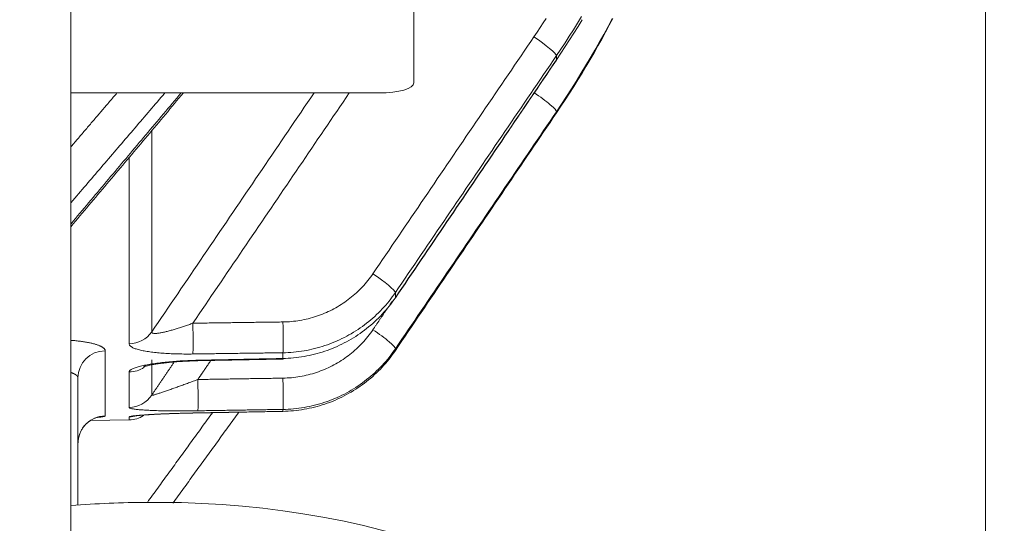
# Model space of a CAD drawing. Units: millimetres. Extents: x 61 to 584, y 48 to 840.
# Drawn here: x 505 to 519, y 398 to 406 of the extents above; entities that cross this region are included whole.
import ezdxf

# ---------------------------------------------------------------- set-up
doc = ezdxf.new("R2010")
doc.units = ezdxf.units.MM
doc.header["$LTSCALE"] = 12
doc.layers.add('1', color=7, linetype='Continuous')
doc.styles.add('dims', font='swiss.ttf')
doc.dimstyles.get("Standard").update_dxf_attribs({"dimtxt": 7.5, "dimasz": 7.5, "dimexe": 4.5, "dimexo": 6, "dimgap": 3.75, "dimtad": 1, "dimdec": 4, "dimzin": 0, "dimdsep": 46, "dimtxsty": 'dims', "dimcen": 0.09, "dimadec": 0, "dimazin": 0, "dimtfac": 1, "dimtdec": 4, "dimtofl": 0, "dimtmove": 0, "dimatfit": 3, "dimfxl": 0, "dimtolj": 1, "dimtzin": 0, "dimarcsym": 0})

# ---------------------------------------------------------------- blocks, each defined once
blk = doc.blocks.new('*D0')
at = {"color": 0, "lineweight": -2}
for p, q in [((511.08, 544.619), (576.866, 544.619)), ((572.366, 537.119), (572.366, 361.1)), ((511.08, 353.6), (576.866, 353.6))]:
    blk.add_line(p, q, dxfattribs=at)
at = {"color": 0, "lineweight": 18}
for points in [[(571.116, 537.119), (573.616, 537.119), (572.366, 544.619)], [(571.116, 361.1), (573.616, 361.1), (572.366, 353.6)]]:
    blk.add_solid(points, dxfattribs=at)
at = {"layer": 'Defpoints', "color": 0, "lineweight": 18}
for p in [(505.08, 544.619), (505.08, 353.6), (572.366, 353.6)]:
    blk.add_point(p, dxfattribs=at)
at = {"color": 0, "lineweight": 18, "insert": (564.665, 449.11), "char_height": 7.5, "attachment_point": 5, "rotation": 90, "style": 'dims'}
blk.add_mtext('\\A1;%%c191.0', dxfattribs=at)

msp = doc.modelspace()

# ---------------------------------------------------------------- linework, layer by layer
at = {"layer": '1', "color": 7, "linetype": 'Continuous', "lineweight": 18}
for p, q in [((505.82044, 353.79535), (505.82044, 431.8907)), ((519.02044, 358.08355), (519.02044, 419.37938)), ((510.77044, 405.75614), (510.77044, 404.696)), ((512.82657, 405.02551), (512.82697, 405.03055)), ((510.27044, 404.55273), (505.82048, 404.55273)), ((510.50218, 401.59363), (510.50263, 401.59846)), ((508.87946, 400.72067), (508.88074, 400.71335)), ((505.92044, 400.442), (505.92044, 398.60571)), ((507.5797, 399.93449), (507.58008, 399.93377)), ((508.87946, 399.95842), (508.87984, 399.95769)), ((506.10295, 399.8257), (506.66077, 399.83544)), ((506.92044, 398.64445), (507.12044, 398.64445))]:
    msp.add_line(p, q, dxfattribs=at)
at = {"layer": '1', "color": 7, "linetype": 'Continuous', "lineweight": 13}
for p, q in [((512.82697, 405.03055), (512.82697, 405.09058)), ((512.82697, 404.26449), (512.82697, 404.28188)), ((506.9854, 404.00849), (506.9854, 401.10367)), ((506.66077, 400.9316), (506.66077, 403.61263)), ((510.50263, 401.67288), (510.50263, 401.59846)), ((506.31346, 400.83323), (506.31346, 399.89339)), ((508.87946, 400.72067), (508.87946, 400.80394)), ((510.50263, 400.86075), (510.50263, 400.83648)), ((506.9854, 400.70049), (506.9854, 400.19079)), ((507.65143, 400.69525), (507.6528, 400.68801)), ((506.66077, 400.01522), (506.66077, 400.52687)), ((508.87946, 399.95842), (508.87946, 399.98615)), ((506.66077, 399.87855), (506.66077, 399.83544))]:
    msp.add_line(p, q, dxfattribs=at)
for points in [[(512.50234, 405.36169), (512.54716, 405.42803), (512.59157, 405.4946), (512.63555, 405.5614), (512.67912, 405.62843)], [(513.19055, 405.65396), (513.13191, 405.55892), (513.07248, 405.46434), (513.01227, 405.37021), (512.95128, 405.27654), (512.88952, 405.18333), (512.82697, 405.09058)], [(513.63236, 405.62518), (513.57107, 405.5098), (513.50871, 405.39503), (513.44529, 405.28089), (513.38082, 405.16737), (513.31528, 405.05449), (513.24869, 404.94223), (513.18105, 404.8306), (513.11235, 404.7196), (513.04259, 404.60923), (512.97178, 404.49948), (512.8999, 404.39037), (512.82697, 404.28188)], [(510.17799, 401.94422), (510.22448, 402.01256), (510.27098, 402.08091), (510.31747, 402.14926), (510.36396, 402.2176), (510.41045, 402.28595), (510.45694, 402.3543), (510.50343, 402.42264), (510.54992, 402.49099), (510.59641, 402.55934), (510.6429, 402.62769), (510.68939, 402.69603), (510.73588, 402.76438), (510.78237, 402.83273), (510.82886, 402.90108), (510.87535, 402.96943), (510.92183, 403.03777), (510.96832, 403.10612), (511.01481, 403.17447), (511.0613, 403.24282), (511.10779, 403.31117), (511.15428, 403.37952), (511.20076, 403.44787), (511.24725, 403.51622), (511.29374, 403.58456), (511.34023, 403.65291), (511.38671, 403.72126), (511.4332, 403.78961), (511.47969, 403.85796), (511.52617, 403.92631), (511.57266, 403.99466), (511.61914, 404.06301), (511.66563, 404.13136), (511.71211, 404.19971), (511.7586, 404.26806), (511.80509, 404.33641), (511.85157, 404.40477), (511.89805, 404.47312), (511.94454, 404.54147), (511.99102, 404.60982), (512.03751, 404.67817), (512.08399, 404.74652), (512.13047, 404.81487), (512.17696, 404.88322), (512.22344, 404.95158), (512.26992, 405.01993), (512.31641, 405.08828), (512.36289, 405.15663), (512.40937, 405.22499), (512.45585, 405.29334), (512.50234, 405.36169)], [(512.82697, 405.09058), (512.78049, 405.02222), (512.73401, 404.95386), (512.68752, 404.88551), (512.64104, 404.81715), (512.59456, 404.74879), (512.54808, 404.68044), (512.50159, 404.61208), (512.45511, 404.54372), (512.40863, 404.47537), (512.36214, 404.40701), (512.31566, 404.33865), (512.26917, 404.2703), (512.22269, 404.20194), (512.1762, 404.13359), (512.12972, 404.06523), (512.08323, 403.99688), (512.03675, 403.92852), (511.99026, 403.86017), (511.94378, 403.79181), (511.89729, 403.72346), (511.85081, 403.6551), (511.80432, 403.58675), (511.75783, 403.51839), (511.71135, 403.45004), (511.66486, 403.38169), (511.61837, 403.31333), (511.57189, 403.24498), (511.5254, 403.17662), (511.47891, 403.10827), (511.43242, 403.03992), (511.38593, 402.97156), (511.33945, 402.90321), (511.29296, 402.83486), (511.24647, 402.76651), (511.19998, 402.69815), (511.15349, 402.6298), (511.107, 402.56145), (511.06051, 402.4931), (511.01402, 402.42474), (510.96753, 402.35639), (510.92104, 402.28804), (510.87455, 402.21969), (510.82806, 402.15134), (510.78157, 402.08299), (510.73508, 402.01464), (510.68859, 401.94628), (510.6421, 401.87793), (510.59561, 401.80958), (510.54912, 401.74123), (510.50263, 401.67288)], [(510.50263, 401.59846), (510.54912, 401.6671), (510.59561, 401.73574), (510.64211, 401.80437), (510.6886, 401.87301), (510.73509, 401.94165), (510.78159, 402.01029), (510.82808, 402.07892), (510.87457, 402.14756), (510.92106, 402.2162), (510.96756, 402.28484), (511.01405, 402.35348), (511.06054, 402.42212), (511.10703, 402.49075), (511.15352, 402.55939), (511.20001, 402.62803), (511.2465, 402.69667), (511.29299, 402.76531), (511.33948, 402.83395), (511.38597, 402.90259), (511.43246, 402.97123), (511.47895, 403.03987), (511.52543, 403.10851), (511.57192, 403.17716), (511.61841, 403.2458), (511.6649, 403.31444), (511.71138, 403.38308), (511.75787, 403.45172), (511.80436, 403.52036), (511.85084, 403.58901), (511.89733, 403.65765), (511.94381, 403.72629), (511.9903, 403.79493), (512.03678, 403.86358), (512.08327, 403.93222), (512.12975, 404.00087), (512.17623, 404.06951), (512.22272, 404.13815), (512.2692, 404.2068), (512.31568, 404.27544), (512.36217, 404.34409), (512.40865, 404.41273), (512.45513, 404.48138), (512.50161, 404.55002), (512.54809, 404.61867), (512.59457, 404.68731), (512.64105, 404.75596), (512.68753, 404.82461), (512.73401, 404.89325), (512.78049, 404.9619), (512.82697, 405.03055)], [(505.8208, 402.66504), (505.85257, 402.70279), (505.88435, 402.74054), (505.91612, 402.77829), (505.94789, 402.81604), (505.97966, 402.85379), (506.01144, 402.89154), (506.04321, 402.92929), (506.07498, 402.96704), (506.10675, 403.00479), (506.13853, 403.04254), (506.1703, 403.08029), (506.20207, 403.11804), (506.23384, 403.15578), (506.26561, 403.19353), (506.29739, 403.23128), (506.32916, 403.26903), (506.36093, 403.30678), (506.3927, 403.34453), (506.42447, 403.38228), (506.45625, 403.42003), (506.48802, 403.45778), (506.51979, 403.49553), (506.55156, 403.53328), (506.58333, 403.57103), (506.6151, 403.60878), (506.64687, 403.64653), (506.67865, 403.68428), (506.71042, 403.72203), (506.74219, 403.75978), (506.77396, 403.79753), (506.80573, 403.83528), (506.8375, 403.87303), (506.86927, 403.91078), (506.90104, 403.94853), (506.93282, 403.98628), (506.96459, 404.02403), (506.99636, 404.06178), (507.02813, 404.09953), (507.0599, 404.13728), (507.09167, 404.17503), (507.12344, 404.21278), (507.15521, 404.25053), (507.18698, 404.28828), (507.21875, 404.32603), (507.25052, 404.36378), (507.28229, 404.40154), (507.31406, 404.43929), (507.34583, 404.47704), (507.3776, 404.51479), (507.40937, 404.55254)], [(507.176, 404.55262), (507.1489, 404.52098), (507.12181, 404.48933), (507.09471, 404.45769), (507.06761, 404.42604), (507.04052, 404.3944), (507.01342, 404.36275), (506.98632, 404.33111), (506.95923, 404.29947), (506.93213, 404.26782), (506.90504, 404.23618), (506.87794, 404.20453), (506.85084, 404.17289), (506.82375, 404.14124), (506.79665, 404.1096), (506.76955, 404.07795), (506.74245, 404.04631), (506.71536, 404.01467), (506.68826, 403.98302), (506.66116, 403.95138), (506.63407, 403.91973), (506.60697, 403.88809), (506.57987, 403.85644), (506.55277, 403.8248), (506.52568, 403.79316), (506.49858, 403.76151), (506.47148, 403.72987), (506.44438, 403.69822), (506.41729, 403.66658), (506.39019, 403.63493), (506.36309, 403.60329), (506.33599, 403.57165), (506.30889, 403.54), (506.2818, 403.50836), (506.2547, 403.47671), (506.2276, 403.44507), (506.2005, 403.41343), (506.1734, 403.38178), (506.14631, 403.35014), (506.11921, 403.31849), (506.09211, 403.28685), (506.06501, 403.25521), (506.03791, 403.22356), (506.01081, 403.19192), (505.98371, 403.16028), (505.95662, 403.12863), (505.92952, 403.09699), (505.90242, 403.06534), (505.87532, 403.0337), (505.84822, 403.00206), (505.82112, 402.97041)], [(505.82187, 403.77829), (505.83512, 403.79376), (505.84837, 403.80924), (505.86162, 403.82472), (505.87487, 403.84019), (505.88812, 403.85567), (505.90137, 403.87114), (505.91462, 403.88662), (505.92787, 403.9021), (505.94112, 403.91757), (505.95437, 403.93305), (505.96762, 403.94852), (505.98087, 403.964), (505.99412, 403.97948), (506.00737, 403.99495), (506.02062, 404.01043), (506.03387, 404.0259), (506.04712, 404.04138), (506.06037, 404.05686), (506.07362, 404.07233), (506.08687, 404.08781), (506.10012, 404.10328), (506.11337, 404.11876), (506.12662, 404.13424), (506.13987, 404.14971), (506.15312, 404.16519), (506.16637, 404.18067), (506.17962, 404.19614), (506.19287, 404.21162), (506.20612, 404.22709), (506.21937, 404.24257), (506.23262, 404.25805), (506.24587, 404.27352), (506.25912, 404.289), (506.27237, 404.30447), (506.28562, 404.31995), (506.29887, 404.33543), (506.31212, 404.3509), (506.32537, 404.36638), (506.33862, 404.38186), (506.35186, 404.39733), (506.36511, 404.41281), (506.37836, 404.42828), (506.39161, 404.44376), (506.40486, 404.45924), (506.41811, 404.47471), (506.43136, 404.49019), (506.44461, 404.50567), (506.45786, 404.52114), (506.47111, 404.53662), (506.48436, 404.55209)], [(506.9854, 401.10367), (507.03227, 401.17264), (507.07914, 401.24162), (507.126, 401.31059), (507.17287, 401.37956), (507.21974, 401.44854), (507.26661, 401.51751), (507.31347, 401.58649), (507.36034, 401.65546), (507.40721, 401.72443), (507.45407, 401.79341), (507.50094, 401.86238), (507.5478, 401.93136), (507.59467, 402.00033), (507.64153, 402.06931), (507.6884, 402.13829), (507.73526, 402.20726), (507.78213, 402.27624), (507.82899, 402.34521), (507.87585, 402.41419), (507.92272, 402.48317), (507.96958, 402.55214), (508.01644, 402.62112), (508.0633, 402.6901), (508.11017, 402.75908), (508.15703, 402.82805), (508.20389, 402.89703), (508.25075, 402.96601), (508.29761, 403.03499), (508.34447, 403.10396), (508.39133, 403.17294), (508.43819, 403.24192), (508.48505, 403.3109), (508.53191, 403.37988), (508.57877, 403.44886), (508.62563, 403.51784), (508.67248, 403.58682), (508.71934, 403.6558), (508.7662, 403.72478), (508.81306, 403.79376), (508.85991, 403.86274), (508.90677, 403.93172), (508.95362, 404.0007), (509.00048, 404.06968), (509.04734, 404.13867), (509.09419, 404.20765), (509.14104, 404.27663), (509.1879, 404.34561), (509.23475, 404.41459), (509.28161, 404.48358), (509.32846, 404.55256)], [(509.83671, 404.55268), (509.79158, 404.48623), (509.74645, 404.41977), (509.70132, 404.35331), (509.65618, 404.28685), (509.61105, 404.22039), (509.56591, 404.15394), (509.52078, 404.08748), (509.47564, 404.02102), (509.43051, 403.95456), (509.38537, 403.88811), (509.34024, 403.82165), (509.2951, 403.75519), (509.24997, 403.68874), (509.20483, 403.62228), (509.15969, 403.55583), (509.11455, 403.48937), (509.06942, 403.42292), (509.02428, 403.35646), (508.97914, 403.29001), (508.934, 403.22355), (508.88886, 403.1571), (508.84372, 403.09064), (508.79858, 403.02419), (508.75344, 402.95773), (508.7083, 402.89128), (508.66316, 402.82483), (508.61802, 402.75837), (508.57288, 402.69192), (508.52774, 402.62547), (508.4826, 402.55902), (508.43746, 402.49256), (508.39231, 402.42611), (508.34717, 402.35966), (508.30203, 402.29321), (508.25688, 402.22676), (508.21174, 402.1603), (508.1666, 402.09385), (508.12145, 402.0274), (508.07631, 401.96095), (508.03116, 401.8945), (507.98602, 401.82805), (507.94087, 401.7616), (507.89573, 401.69515), (507.85058, 401.6287), (507.80544, 401.56225), (507.76029, 401.4958), (507.71514, 401.42935), (507.67, 401.3629), (507.62485, 401.29645), (507.5797, 401.23)], [(512.82697, 404.28188), (512.78049, 404.21346), (512.73401, 404.14503), (512.68753, 404.0766), (512.64105, 404.00817), (512.59457, 403.93975), (512.54809, 403.87132), (512.50161, 403.8029), (512.45513, 403.73447), (512.40865, 403.66604), (512.36217, 403.59762), (512.31568, 403.52919), (512.2692, 403.46077), (512.22272, 403.39234), (512.17623, 403.32392), (512.12975, 403.25549), (512.08327, 403.18707), (512.03678, 403.11864), (511.9903, 403.05022), (511.94381, 402.9818), (511.89733, 402.91337), (511.85084, 402.84495), (511.80436, 402.77653), (511.75787, 402.7081), (511.71138, 402.63968), (511.6649, 402.57126), (511.61841, 402.50283), (511.57192, 402.43441), (511.52543, 402.36599), (511.47895, 402.29757), (511.43246, 402.22915), (511.38597, 402.16072), (511.33948, 402.0923), (511.29299, 402.02388), (511.2465, 401.95546), (511.20001, 401.88704), (511.15352, 401.81862), (511.10703, 401.7502), (511.06054, 401.68178), (511.01405, 401.61336), (510.96756, 401.54494), (510.92106, 401.47652), (510.87457, 401.4081), (510.82808, 401.33968), (510.78159, 401.27126), (510.73509, 401.20284), (510.6886, 401.13442), (510.64211, 401.06601), (510.59561, 400.99759), (510.54912, 400.92917), (510.50263, 400.86075)], [(508.87946, 401.248), (508.9104, 401.24873), (508.94124, 401.25004), (508.972, 401.25195), (509.00265, 401.25443), (509.03321, 401.25751), (509.06368, 401.26115), (509.09405, 401.26538), (509.12433, 401.27019), (509.15452, 401.27557), (509.18461, 401.28153), (509.21461, 401.28807), (509.24451, 401.29519), (509.27432, 401.3029), (509.30403, 401.3112), (509.33365, 401.32008), (509.36306, 401.32953), (509.39219, 401.33951), (509.42105, 401.35002), (509.44964, 401.36105), (509.47796, 401.37261), (509.50601, 401.38469), (509.53379, 401.39729), (509.56131, 401.41041), (509.58856, 401.42405), (509.61555, 401.4382), (509.64227, 401.45287), (509.66872, 401.46806), (509.69491, 401.48376), (509.72083, 401.5), (509.74647, 401.51675), (509.77185, 401.53404), (509.79695, 401.55186), (509.82173, 401.57018), (509.84612, 401.58895), (509.87006, 401.60813), (509.89357, 401.62771), (509.91665, 401.6477), (509.9393, 401.6681), (509.96153, 401.6889), (509.98333, 401.7101), (510.00471, 401.7317), (510.02567, 401.7537), (510.0462, 401.7761), (510.06631, 401.7989), (510.086, 401.8221), (510.10526, 401.84571), (510.12409, 401.86972), (510.14249, 401.89414), (510.16046, 401.91897), (510.17799, 401.94422)], [(510.50263, 401.67288), (510.48071, 401.64139), (510.45824, 401.61042), (510.43523, 401.57995), (510.41168, 401.55), (510.3876, 401.52055), (510.36299, 401.49161), (510.33784, 401.46316), (510.31217, 401.43522), (510.28597, 401.40777), (510.25924, 401.38082), (510.23198, 401.35438), (510.2042, 401.32843), (510.17588, 401.30299), (510.14703, 401.27805), (510.11764, 401.25362), (510.08771, 401.2297), (510.05724, 401.20629), (510.02624, 401.18342), (509.99486, 401.16118), (509.96314, 401.13962), (509.93108, 401.11871), (509.89868, 401.09846), (509.86595, 401.07885), (509.83289, 401.0599), (509.79949, 401.0416), (509.76575, 401.02393), (509.73169, 401.00692), (509.6973, 400.99054), (509.66257, 400.97482), (509.6275, 400.95974), (509.59211, 400.94531), (509.55637, 400.93153), (509.5203, 400.91841), (509.48389, 400.90594), (509.44713, 400.89415), (509.41012, 400.88305), (509.37298, 400.87269), (509.33573, 400.86306), (509.29835, 400.85415), (509.26086, 400.84598), (509.22325, 400.83852), (509.18552, 400.83179), (509.14768, 400.82578), (509.10971, 400.82048), (509.07163, 400.81591), (509.03344, 400.81206), (508.99512, 400.80893), (508.95668, 400.80653), (508.91813, 400.80486), (508.87946, 400.80394)], [(510.17799, 401.13611), (510.18366, 401.14445), (510.18933, 401.1528), (510.195, 401.16114), (510.20067, 401.16949), (510.20634, 401.17783), (510.21201, 401.18617), (510.21768, 401.19452), (510.22335, 401.20286), (510.22902, 401.21121), (510.23469, 401.21955), (510.24036, 401.22789), (510.24603, 401.23624), (510.2517, 401.24458), (510.25737, 401.25293), (510.26304, 401.26127), (510.26871, 401.26961), (510.27438, 401.27796), (510.28005, 401.2863), (510.28572, 401.29465), (510.29139, 401.30299), (510.29706, 401.31133), (510.30273, 401.31968), (510.3084, 401.32802), (510.31407, 401.33637), (510.31974, 401.34471), (510.32541, 401.35305), (510.33108, 401.3614), (510.33675, 401.36974), (510.34242, 401.37809), (510.34809, 401.38643), (510.35376, 401.39477), (510.35943, 401.40312), (510.3651, 401.41146), (510.37077, 401.41981), (510.37644, 401.42815), (510.38211, 401.43649), (510.38778, 401.44484), (510.39345, 401.45318), (510.39912, 401.46153), (510.40479, 401.46987), (510.41046, 401.47822), (510.41613, 401.48656), (510.4218, 401.4949), (510.42747, 401.50325), (510.43314, 401.51159), (510.43881, 401.51994), (510.44448, 401.52828), (510.45015, 401.53662), (510.45582, 401.54497), (510.46149, 401.55331)], [(506.9854, 401.10367), (506.98537, 401.09952), (506.9864, 401.09582), (506.98849, 401.09255), (506.99162, 401.08972), (506.9958, 401.08733), (507.00102, 401.08538), (507.00718, 401.08388), (507.01419, 401.08282), (507.02194, 401.0822), (507.03037, 401.08197), (507.03944, 401.08212), (507.04911, 401.08261), (507.05934, 401.08343), (507.07013, 401.08457), (507.08142, 401.08601), (507.09309, 401.08771), (507.10506, 401.08967), (507.11734, 401.09185), (507.12989, 401.09424), (507.1427, 401.09684), (507.15576, 401.09963), (507.16906, 401.1026), (507.18258, 401.10575), (507.19631, 401.10907), (507.21017, 401.11252), (507.22415, 401.11611), (507.23823, 401.11982), (507.25242, 401.12365), (507.26671, 401.1276), (507.2811, 401.13166), (507.29558, 401.13582), (507.31016, 401.14009), (507.32484, 401.14447), (507.33959, 401.14893), (507.3544, 401.15349), (507.36927, 401.15813), (507.38417, 401.16284), (507.39908, 401.16762), (507.41402, 401.17247), (507.42898, 401.17739), (507.44396, 401.18238), (507.45896, 401.18742), (507.47398, 401.19253), (507.48903, 401.19771), (507.50409, 401.20294), (507.51917, 401.20823), (507.53428, 401.21359), (507.5494, 401.219), (507.56454, 401.22447), (507.5797, 401.23)], [(507.5797, 401.23), (507.6057, 401.23036), (507.63169, 401.23072), (507.65769, 401.23108), (507.68368, 401.23144), (507.70968, 401.2318), (507.73567, 401.23216), (507.76167, 401.23252), (507.78766, 401.23288), (507.81366, 401.23324), (507.83965, 401.2336), (507.86565, 401.23396), (507.89164, 401.23432), (507.91764, 401.23468), (507.94363, 401.23504), (507.96963, 401.2354), (507.99562, 401.23576), (508.02162, 401.23612), (508.04761, 401.23648), (508.07361, 401.23684), (508.0996, 401.2372), (508.1256, 401.23756), (508.15159, 401.23792), (508.17759, 401.23828), (508.20358, 401.23864), (508.22958, 401.239), (508.25557, 401.23936), (508.28157, 401.23972), (508.30756, 401.24008), (508.33356, 401.24044), (508.35955, 401.2408), (508.38555, 401.24116), (508.41155, 401.24152), (508.43754, 401.24188), (508.46354, 401.24224), (508.48953, 401.2426), (508.51553, 401.24296), (508.54152, 401.24332), (508.56752, 401.24368), (508.59351, 401.24404), (508.61951, 401.2444), (508.6455, 401.24476), (508.6715, 401.24512), (508.69749, 401.24548), (508.72349, 401.24584), (508.74948, 401.2462), (508.77548, 401.24656), (508.80147, 401.24692), (508.82747, 401.24728), (508.85346, 401.24764), (508.87946, 401.248)], [(508.87946, 400.43732), (508.91042, 400.43812), (508.94128, 400.4395), (508.97205, 400.44148), (509.00272, 400.44404), (509.0333, 400.44718), (509.06378, 400.4509), (509.09417, 400.4552), (509.12446, 400.46007), (509.15466, 400.46552), (509.18476, 400.47155), (509.21477, 400.47817), (509.24469, 400.48536), (509.2745, 400.49314), (509.30422, 400.5015), (509.33384, 400.51045), (509.36324, 400.51996), (509.39237, 400.53), (509.42122, 400.54057), (509.4498, 400.55167), (509.47812, 400.56329), (509.50616, 400.57543), (509.53394, 400.58808), (509.56145, 400.60126), (509.5887, 400.61495), (509.61568, 400.62915), (509.64239, 400.64388), (509.66884, 400.65912), (509.69502, 400.67488), (509.72093, 400.69116), (509.74658, 400.70796), (509.77195, 400.7253), (509.79704, 400.74316), (509.82181, 400.76153), (509.8462, 400.78034), (509.87013, 400.79956), (509.89363, 400.81918), (509.9167, 400.83921), (509.93934, 400.85964), (509.96157, 400.88047), (509.98336, 400.9017), (510.00474, 400.92333), (510.02569, 400.94537), (510.04622, 400.9678), (510.06632, 400.99063), (510.08601, 401.01386), (510.10526, 401.0375), (510.12409, 401.06154), (510.14249, 401.08598), (510.16046, 401.11084), (510.17799, 401.13611)], [(505.82481, 400.98265), (505.84186, 400.9813), (505.85875, 400.97985), (505.87548, 400.97831), (505.89205, 400.97669), (505.90845, 400.97496), (505.92468, 400.97315), (505.94072, 400.97125), (505.95652, 400.96926), (505.97204, 400.9672), (505.98725, 400.96506), (506.00217, 400.96285), (506.0168, 400.96056), (506.03115, 400.9582), (506.04521, 400.95576), (506.05898, 400.95325), (506.07247, 400.95067), (506.08566, 400.94802), (506.09858, 400.94529), (506.1112, 400.94249), (506.12353, 400.93961), (506.13556, 400.93667), (506.14726, 400.93365), (506.15857, 400.93059), (506.16949, 400.92748), (506.18002, 400.92432), (506.19018, 400.92111), (506.19995, 400.91785), (506.20935, 400.91455), (506.21837, 400.9112), (506.227, 400.9078), (506.23525, 400.90436), (506.24312, 400.90087), (506.25061, 400.89733), (506.25771, 400.89375), (506.26442, 400.89012), (506.27072, 400.88645), (506.2766, 400.88275), (506.28204, 400.87904), (506.28704, 400.87531), (506.2916, 400.87156), (506.29573, 400.8678), (506.29943, 400.86402), (506.3027, 400.86023), (506.30554, 400.85642), (506.30795, 400.8526), (506.30993, 400.84875), (506.31147, 400.8449), (506.31258, 400.84103), (506.31324, 400.83714), (506.31346, 400.83323)], [(507.5797, 400.78598), (507.553, 400.78567), (507.5264, 400.78548), (507.4999, 400.78542), (507.47351, 400.78548), (507.44722, 400.78566), (507.42104, 400.78597), (507.39497, 400.7864), (507.369, 400.78695), (507.34314, 400.78763), (507.31738, 400.78844), (507.29174, 400.78938), (507.26621, 400.79045), (507.24079, 400.79166), (507.21553, 400.793), (507.19055, 400.79448), (507.16588, 400.79608), (507.14153, 400.79783), (507.1175, 400.7997), (507.0938, 400.80171), (507.07042, 400.80387), (507.04738, 400.80616), (507.02468, 400.8086), (507.00233, 400.81119), (506.98035, 400.81393), (506.95884, 400.81682), (506.93789, 400.81984), (506.91751, 400.82301), (506.8977, 400.82631), (506.87848, 400.82975), (506.85985, 400.83335), (506.84183, 400.83709), (506.82442, 400.84099), (506.80767, 400.84505), (506.79168, 400.84924), (506.77653, 400.85356), (506.76222, 400.85799), (506.74876, 400.86255), (506.73617, 400.86724), (506.72444, 400.87206), (506.71361, 400.87701), (506.70369, 400.88209), (506.69472, 400.8873), (506.6868, 400.89259), (506.67993, 400.89795), (506.6741, 400.90338), (506.66932, 400.90887), (506.66559, 400.91445), (506.66291, 400.92009), (506.6613, 400.92581), (506.66077, 400.9316)], [(508.87946, 400.80394), (508.85346, 400.80358), (508.82747, 400.80322), (508.80147, 400.80286), (508.77548, 400.8025), (508.74948, 400.80214), (508.72349, 400.80178), (508.69749, 400.80142), (508.6715, 400.80106), (508.6455, 400.8007), (508.61951, 400.80034), (508.59351, 400.79998), (508.56752, 400.79962), (508.54152, 400.79926), (508.51553, 400.79891), (508.48953, 400.79855), (508.46354, 400.79819), (508.43754, 400.79783), (508.41155, 400.79747), (508.38555, 400.79711), (508.35955, 400.79675), (508.33356, 400.79639), (508.30756, 400.79603), (508.28157, 400.79567), (508.25557, 400.79531), (508.22958, 400.79495), (508.20358, 400.79459), (508.17759, 400.79424), (508.15159, 400.79388), (508.1256, 400.79352), (508.0996, 400.79316), (508.07361, 400.7928), (508.04761, 400.79244), (508.02162, 400.79208), (507.99562, 400.79172), (507.96963, 400.79136), (507.94363, 400.791), (507.91764, 400.79064), (507.89164, 400.79028), (507.86565, 400.78993), (507.83965, 400.78957), (507.81366, 400.78921), (507.78766, 400.78885), (507.76167, 400.78849), (507.73567, 400.78813), (507.70968, 400.78777), (507.68368, 400.78741), (507.65769, 400.78705), (507.63169, 400.78669), (507.6057, 400.78633), (507.5797, 400.78598)], [(510.50263, 400.86075), (510.48071, 400.82912), (510.45824, 400.79801), (510.43523, 400.76741), (510.41169, 400.73733), (510.38761, 400.70774), (510.363, 400.67867), (510.33786, 400.65009), (510.31219, 400.62202), (510.28599, 400.59444), (510.25927, 400.56737), (510.23202, 400.54079), (510.20423, 400.51472), (510.17592, 400.48915), (510.14708, 400.46409), (510.1177, 400.43953), (510.08778, 400.41549), (510.05732, 400.39196), (510.02633, 400.36896), (509.99495, 400.3466), (509.96323, 400.32491), (509.93118, 400.30388), (509.89878, 400.2835), (509.86605, 400.26378), (509.83299, 400.24471), (509.7996, 400.22629), (509.76587, 400.20851), (509.73181, 400.19137), (509.69742, 400.17489), (509.6627, 400.15905), (509.62764, 400.14386), (509.59225, 400.12932), (509.55653, 400.11544), (509.52047, 400.10221), (509.48406, 400.08964), (509.44731, 400.07774), (509.4103, 400.06653), (509.37315, 400.05607), (509.33589, 400.04633), (509.2985, 400.03733), (509.261, 400.02905), (509.22337, 400.0215), (509.18563, 400.01467), (509.14778, 400.00857), (509.1098, 400.00319), (509.07171, 399.99852), (509.0335, 399.99459), (508.99516, 399.99138), (508.95672, 399.9889), (508.91815, 399.98716), (508.87946, 399.98615)], [(506.66077, 400.52687), (506.6614, 400.53189), (506.6633, 400.53694), (506.66644, 400.54201), (506.67077, 400.54704), (506.67627, 400.55206), (506.68291, 400.55704), (506.69065, 400.56201), (506.69949, 400.56694), (506.7094, 400.57186), (506.72039, 400.57675), (506.73244, 400.58161), (506.74555, 400.58645), (506.75961, 400.59122), (506.77451, 400.59591), (506.79023, 400.60051), (506.80675, 400.60502), (506.82405, 400.60945), (506.8421, 400.61379), (506.86091, 400.61806), (506.88044, 400.62224), (506.90071, 400.62634), (506.92167, 400.63035), (506.94316, 400.63425), (506.96511, 400.63802), (506.98751, 400.64168), (507.01033, 400.64522), (507.03358, 400.64864), (507.05725, 400.65196), (507.08133, 400.65516), (507.10581, 400.65825), (507.13069, 400.66123), (507.15596, 400.6641), (507.18163, 400.66686), (507.20768, 400.66952), (507.23413, 400.67206), (507.26093, 400.67449), (507.28797, 400.6768), (507.31515, 400.67897), (507.34245, 400.68102), (507.36988, 400.68294), (507.39745, 400.68474), (507.42515, 400.6864), (507.45298, 400.68795), (507.48094, 400.68937), (507.50902, 400.69066), (507.53724, 400.69183), (507.56559, 400.69288), (507.59407, 400.6938), (507.62268, 400.69459), (507.65143, 400.69525)], [(506.9854, 400.19079), (506.99193, 400.20039), (506.99846, 400.20998), (507.00498, 400.21958), (507.01151, 400.22917), (507.01804, 400.23876), (507.02457, 400.24836), (507.03109, 400.25795), (507.03762, 400.26755), (507.04415, 400.27714), (507.05068, 400.28673), (507.05721, 400.29633), (507.06373, 400.30592), (507.07026, 400.31552), (507.07679, 400.32511), (507.08332, 400.33471), (507.08985, 400.3443), (507.09637, 400.35389), (507.1029, 400.36349), (507.10943, 400.37308), (507.11596, 400.38268), (507.12249, 400.39227), (507.12901, 400.40187), (507.13554, 400.41146), (507.14207, 400.42105), (507.1486, 400.43065), (507.15513, 400.44024), (507.16165, 400.44984), (507.16818, 400.45943), (507.17471, 400.46903), (507.18124, 400.47862), (507.18777, 400.48821), (507.19429, 400.49781), (507.20082, 400.5074), (507.20735, 400.517), (507.21388, 400.52659), (507.22041, 400.53619), (507.22693, 400.54578), (507.23346, 400.55537), (507.23999, 400.56497), (507.24652, 400.57456), (507.25304, 400.58416), (507.25957, 400.59375), (507.2661, 400.60335), (507.27263, 400.61294), (507.27916, 400.62253), (507.28568, 400.63213), (507.29221, 400.64172), (507.29874, 400.65132), (507.30527, 400.66091), (507.3118, 400.67051)], [(507.65143, 400.69525), (507.67599, 400.69576), (507.70055, 400.69627), (507.72511, 400.69677), (507.74967, 400.69728), (507.77423, 400.69779), (507.79879, 400.6983), (507.82335, 400.69881), (507.84791, 400.69932), (507.87247, 400.69983), (507.89703, 400.70033), (507.92159, 400.70084), (507.94615, 400.70135), (507.97072, 400.70186), (507.99528, 400.70237), (508.01984, 400.70288), (508.0444, 400.70338), (508.06896, 400.70389), (508.09352, 400.7044), (508.11808, 400.70491), (508.14264, 400.70542), (508.1672, 400.70593), (508.19176, 400.70643), (508.21632, 400.70694), (508.24088, 400.70745), (508.26544, 400.70796), (508.29, 400.70847), (508.31456, 400.70898), (508.33912, 400.70949), (508.36368, 400.70999), (508.38825, 400.7105), (508.41281, 400.71101), (508.43737, 400.71152), (508.46193, 400.71203), (508.48649, 400.71254), (508.51105, 400.71304), (508.53561, 400.71355), (508.56017, 400.71406), (508.58473, 400.71457), (508.60929, 400.71508), (508.63385, 400.71559), (508.65841, 400.7161), (508.68297, 400.7166), (508.70753, 400.71711), (508.73209, 400.71762), (508.75665, 400.71813), (508.78121, 400.71864), (508.80577, 400.71915), (508.83034, 400.71966), (508.8549, 400.72016), (508.87946, 400.72067)], [(507.83804, 400.6918), (507.83431, 400.68631), (507.83058, 400.68083), (507.82684, 400.67534), (507.82311, 400.66986), (507.81938, 400.66437), (507.81565, 400.65889), (507.81191, 400.6534), (507.80818, 400.64792), (507.80445, 400.64243), (507.80072, 400.63695), (507.79699, 400.63146), (507.79325, 400.62597), (507.78952, 400.62049), (507.78579, 400.615), (507.78206, 400.60952), (507.77832, 400.60403), (507.77459, 400.59855), (507.77086, 400.59306), (507.76713, 400.58758), (507.7634, 400.58209), (507.75966, 400.57661), (507.75593, 400.57112), (507.7522, 400.56564), (507.74847, 400.56015), (507.74473, 400.55467), (507.741, 400.54918), (507.73727, 400.54369), (507.73354, 400.53821), (507.72981, 400.53272), (507.72607, 400.52724), (507.72234, 400.52175), (507.71861, 400.51627), (507.71488, 400.51078), (507.71114, 400.5053), (507.70741, 400.49981), (507.70368, 400.49433), (507.69995, 400.48884), (507.69622, 400.48336), (507.69248, 400.47787), (507.68875, 400.47238), (507.68502, 400.4669), (507.68129, 400.46141), (507.67755, 400.45593), (507.67382, 400.45044), (507.67009, 400.44496), (507.66636, 400.43947), (507.66262, 400.43399), (507.65889, 400.4285), (507.65516, 400.42302), (507.65143, 400.41753)], [(505.92044, 400.442), (505.9204, 400.44365), (505.92028, 400.44529), (505.92007, 400.44693), (505.91979, 400.44857), (505.91942, 400.4502), (505.91897, 400.45183), (505.91844, 400.45345), (505.91783, 400.45507), (505.91714, 400.45668), (505.91637, 400.4583), (505.91551, 400.4599), (505.91458, 400.46151), (505.91357, 400.46311), (505.91248, 400.4647), (505.91131, 400.4663), (505.91006, 400.46788), (505.90873, 400.46947), (505.90732, 400.47105), (505.90583, 400.47262), (505.90425, 400.47419), (505.9026, 400.47576), (505.90086, 400.47733), (505.89904, 400.47888), (505.89714, 400.48044), (505.89516, 400.48198), (505.89311, 400.48351), (505.89099, 400.48503), (505.88879, 400.48654), (505.88652, 400.48803), (505.88418, 400.48952), (505.88176, 400.49099), (505.87928, 400.49245), (505.87672, 400.4939), (505.87409, 400.49534), (505.87139, 400.49676), (505.86861, 400.49817), (505.86577, 400.49957), (505.86285, 400.50096), (505.85986, 400.50234), (505.8568, 400.5037), (505.85367, 400.50505), (505.85047, 400.50639), (505.84719, 400.50772), (505.84384, 400.50903), (505.84041, 400.51033), (505.83692, 400.51162), (505.83334, 400.51289), (505.82971, 400.51415), (505.82601, 400.51539), (505.82225, 400.51661)], [(506.9854, 400.19079), (506.98652, 400.19012), (506.98891, 400.18996), (506.99252, 400.19029), (506.9973, 400.19109), (507.00319, 400.19234), (507.0101, 400.194), (507.01793, 400.19604), (507.02655, 400.19843), (507.03587, 400.20112), (507.04581, 400.20409), (507.05635, 400.20731), (507.06745, 400.21078), (507.07907, 400.21447), (507.09119, 400.21838), (507.10373, 400.22247), (507.11662, 400.22673), (507.12982, 400.23113), (507.1433, 400.23565), (507.15705, 400.24031), (507.17106, 400.24508), (507.18532, 400.24997), (507.19982, 400.25497), (507.21454, 400.26007), (507.22947, 400.26526), (507.24455, 400.27053), (507.25977, 400.27587), (507.27511, 400.28127), (507.29057, 400.28673), (507.30615, 400.29225), (507.32185, 400.29783), (507.33767, 400.30346), (507.3536, 400.30915), (507.36963, 400.31489), (507.38578, 400.32069), (507.40202, 400.32653), (507.41834, 400.33241), (507.43472, 400.33833), (507.45114, 400.34427), (507.4676, 400.35024), (507.4841, 400.35623), (507.50065, 400.36225), (507.51723, 400.36829), (507.53386, 400.37436), (507.55053, 400.38045), (507.56724, 400.38657), (507.584, 400.39271), (507.60079, 400.39888), (507.61763, 400.40507), (507.63451, 400.41129), (507.65143, 400.41753)], [(507.65143, 400.41753), (507.67599, 400.41793), (507.70055, 400.41832), (507.72511, 400.41872), (507.74967, 400.41911), (507.77423, 400.41951), (507.79879, 400.4199), (507.82335, 400.4203), (507.84791, 400.4207), (507.87247, 400.42109), (507.89703, 400.42149), (507.92159, 400.42188), (507.94615, 400.42228), (507.97072, 400.42267), (507.99528, 400.42307), (508.01984, 400.42347), (508.0444, 400.42386), (508.06896, 400.42426), (508.09352, 400.42465), (508.11808, 400.42505), (508.14264, 400.42545), (508.1672, 400.42584), (508.19176, 400.42624), (508.21632, 400.42663), (508.24088, 400.42703), (508.26544, 400.42742), (508.29, 400.42782), (508.31456, 400.42822), (508.33912, 400.42861), (508.36368, 400.42901), (508.38825, 400.4294), (508.41281, 400.4298), (508.43737, 400.43019), (508.46193, 400.43059), (508.48649, 400.43099), (508.51105, 400.43138), (508.53561, 400.43178), (508.56017, 400.43217), (508.58473, 400.43257), (508.60929, 400.43297), (508.63385, 400.43336), (508.65841, 400.43376), (508.68297, 400.43415), (508.70753, 400.43455), (508.73209, 400.43494), (508.75665, 400.43534), (508.78121, 400.43574), (508.80577, 400.43613), (508.83034, 400.43653), (508.8549, 400.43692), (508.87946, 400.43732)], [(507.65143, 399.96638), (507.62273, 399.96594), (507.59415, 399.96555), (507.5657, 399.96521), (507.53737, 399.96493), (507.50917, 399.96469), (507.48109, 399.9645), (507.45313, 399.96437), (507.42529, 399.96428), (507.39757, 399.96424), (507.36998, 399.96426), (507.34252, 399.96432), (507.31518, 399.96444), (507.28797, 399.96462), (507.26093, 399.96484), (507.23421, 399.96513), (507.20783, 399.96547), (507.18179, 399.96586), (507.15609, 399.96631), (507.13074, 399.96682), (507.10575, 399.96739), (507.08111, 399.96802), (507.05683, 399.96871), (507.03292, 399.96946), (507.00939, 399.97028), (506.98632, 399.97116), (506.96382, 399.97211), (506.94191, 399.97312), (506.92059, 399.9742), (506.89989, 399.97534), (506.87981, 399.97655), (506.86036, 399.97783), (506.84154, 399.97918), (506.8234, 399.98061), (506.80599, 399.98212), (506.78944, 399.98369), (506.77378, 399.98532), (506.75901, 399.98703), (506.74515, 399.9888), (506.73221, 399.99065), (506.72021, 399.99257), (506.70919, 399.99456), (506.69918, 399.99664), (506.6903, 399.99877), (506.68256, 400.00095), (506.67598, 400.00319), (506.67055, 400.00548), (506.66629, 400.00783), (506.66323, 400.01023), (506.66139, 400.0127), (506.66077, 400.01522)], [(506.66077, 399.87855), (506.66131, 399.87973), (506.66295, 399.88094), (506.66569, 399.88219), (506.66951, 399.88346), (506.67439, 399.88475), (506.6803, 399.88606), (506.6872, 399.88738), (506.6951, 399.88872), (506.70397, 399.89007), (506.71382, 399.89144), (506.72464, 399.89282), (506.73643, 399.89421), (506.74917, 399.89562), (506.76283, 399.89703), (506.77727, 399.89843), (506.79246, 399.89983), (506.80837, 399.90121), (506.82499, 399.90259), (506.84231, 399.90396), (506.86032, 399.90531), (506.879, 399.90666), (506.89835, 399.908), (506.91837, 399.90932), (506.93892, 399.91063), (506.95991, 399.91191), (506.98132, 399.91316), (507.00313, 399.91439), (507.02535, 399.91559), (507.04796, 399.91677), (507.07095, 399.91792), (507.09432, 399.91905), (507.11807, 399.92015), (507.14218, 399.92122), (507.16667, 399.92227), (507.19148, 399.92329), (507.21649, 399.92427), (507.24164, 399.92522), (507.26691, 399.92614), (507.29231, 399.92702), (507.31783, 399.92787), (507.34348, 399.92868), (507.36924, 399.92946), (507.39514, 399.93021), (507.42114, 399.93092), (507.44727, 399.9316), (507.47352, 399.93224), (507.49989, 399.93286), (507.52637, 399.93343), (507.55298, 399.93398), (507.5797, 399.93449)], [(506.92231, 398.6438), (506.94109, 398.66969), (506.95987, 398.69558), (506.97866, 398.72147), (506.99744, 398.74736), (507.01623, 398.77324), (507.03501, 398.79913), (507.05379, 398.82502), (507.07258, 398.85091), (507.09136, 398.8768), (507.11014, 398.90269), (507.12893, 398.92858), (507.14771, 398.95447), (507.1665, 398.98036), (507.18528, 399.00625), (507.20406, 399.03213), (507.22285, 399.05802), (507.24163, 399.08391), (507.26041, 399.1098), (507.2792, 399.13569), (507.29798, 399.16158), (507.31676, 399.18747), (507.33555, 399.21336), (507.35433, 399.23925), (507.37311, 399.26514), (507.3919, 399.29103), (507.41068, 399.31692), (507.42946, 399.3428), (507.44825, 399.36869), (507.46703, 399.39458), (507.48581, 399.42047), (507.5046, 399.44636), (507.52338, 399.47225), (507.54216, 399.49814), (507.56095, 399.52403), (507.57973, 399.54992), (507.59851, 399.57581), (507.61729, 399.6017), (507.63608, 399.62759), (507.65486, 399.65348), (507.67364, 399.67937), (507.69243, 399.70526), (507.71121, 399.73114), (507.72999, 399.75703), (507.74878, 399.78292), (507.76756, 399.80881), (507.78634, 399.8347), (507.80512, 399.86059), (507.82391, 399.88648), (507.84269, 399.91237), (507.86147, 399.93826)], [(507.5797, 399.93449), (507.6057, 399.93497), (507.63169, 399.93545), (507.65769, 399.93592), (507.68368, 399.9364), (507.70968, 399.93688), (507.73567, 399.93736), (507.76167, 399.93784), (507.78766, 399.93832), (507.81366, 399.9388), (507.83965, 399.93927), (507.86565, 399.93975), (507.89164, 399.94023), (507.91764, 399.94071), (507.94363, 399.94119), (507.96963, 399.94167), (507.99562, 399.94215), (508.02162, 399.94262), (508.04761, 399.9431), (508.07361, 399.94358), (508.0996, 399.94406), (508.1256, 399.94454), (508.15159, 399.94502), (508.17759, 399.9455), (508.20358, 399.94597), (508.22958, 399.94645), (508.25557, 399.94693), (508.28157, 399.94741), (508.30756, 399.94789), (508.33356, 399.94837), (508.35955, 399.94885), (508.38555, 399.94932), (508.41155, 399.9498), (508.43754, 399.95028), (508.46354, 399.95076), (508.48953, 399.95124), (508.51553, 399.95172), (508.54152, 399.9522), (508.56752, 399.95267), (508.59351, 399.95315), (508.61951, 399.95363), (508.6455, 399.95411), (508.6715, 399.95459), (508.69749, 399.95507), (508.72349, 399.95555), (508.74948, 399.95603), (508.77548, 399.9565), (508.80147, 399.95698), (508.82747, 399.95746), (508.85346, 399.95794), (508.87946, 399.95842)], [(508.87946, 399.98615), (508.8549, 399.98576), (508.83034, 399.98536), (508.80577, 399.98496), (508.78121, 399.98457), (508.75665, 399.98417), (508.73209, 399.98378), (508.70753, 399.98338), (508.68297, 399.98299), (508.65841, 399.98259), (508.63385, 399.9822), (508.60929, 399.9818), (508.58473, 399.9814), (508.56017, 399.98101), (508.53561, 399.98061), (508.51105, 399.98022), (508.48649, 399.97982), (508.46193, 399.97943), (508.43737, 399.97903), (508.41281, 399.97864), (508.38825, 399.97824), (508.36368, 399.97784), (508.33912, 399.97745), (508.31456, 399.97705), (508.29, 399.97666), (508.26544, 399.97626), (508.24088, 399.97587), (508.21632, 399.97547), (508.19176, 399.97508), (508.1672, 399.97468), (508.14264, 399.97428), (508.11808, 399.97389), (508.09352, 399.97349), (508.06896, 399.9731), (508.0444, 399.9727), (508.01984, 399.97231), (507.99528, 399.97191), (507.97072, 399.97152), (507.94615, 399.97112), (507.92159, 399.97073), (507.89703, 399.97033), (507.87247, 399.96993), (507.84791, 399.96954), (507.82335, 399.96914), (507.79879, 399.96875), (507.77423, 399.96835), (507.74967, 399.96796), (507.72511, 399.96756), (507.70055, 399.96717), (507.67599, 399.96677), (507.65143, 399.96638)], [(506.31346, 399.89339), (506.31343, 399.89298), (506.31331, 399.89257), (506.31312, 399.89216), (506.31285, 399.89175), (506.3125, 399.89134), (506.31208, 399.89092), (506.31158, 399.89052), (506.31101, 399.89011), (506.31036, 399.8897), (506.30963, 399.88929), (506.30883, 399.88888), (506.30794, 399.88847), (506.30699, 399.88806), (506.30595, 399.88766), (506.30484, 399.88725), (506.30365, 399.88684), (506.30239, 399.88644), (506.30105, 399.88603), (506.29963, 399.88563), (506.29814, 399.88522), (506.29657, 399.88482), (506.29493, 399.88441), (506.29322, 399.88401), (506.29144, 399.88361), (506.28958, 399.88321), (506.28766, 399.88282), (506.28566, 399.88242), (506.28359, 399.88202), (506.28145, 399.88163), (506.27923, 399.88124), (506.27695, 399.88085), (506.2746, 399.88046), (506.27217, 399.88007), (506.26968, 399.87968), (506.26711, 399.87929), (506.26447, 399.87891), (506.26177, 399.87852), (506.25899, 399.87814), (506.25614, 399.87776), (506.25323, 399.87738), (506.25024, 399.877), (506.24719, 399.87662), (506.24406, 399.87624), (506.24086, 399.87587), (506.2376, 399.87549), (506.23426, 399.87512), (506.23085, 399.87474), (506.22737, 399.87437), (506.22382, 399.874), (506.22019, 399.87363)]]:
    msp.add_lwpolyline(points, dxfattribs=at)
at = {"layer": '1', "color": 7, "linetype": 'Continuous', "lineweight": 18}
for points in [[(512.82697, 404.26449), (512.89072, 404.35937), (512.95361, 404.45464), (513.01563, 404.5503), (513.07679, 404.64634), (513.13709, 404.74276), (513.19653, 404.83956), (513.25512, 404.93674), (513.31286, 405.03431), (513.36975, 405.13225), (513.42579, 405.23056), (513.48099, 405.32925), (513.53535, 405.42832), (513.58887, 405.52776), (513.64155, 405.62757)], [(512.82697, 405.03055), (512.89108, 405.12603), (512.95431, 405.22191), (513.01666, 405.31817), (513.07815, 405.41482), (513.13877, 405.51185), (513.19852, 405.60927)], [(510.50208, 401.59368), (510.5486, 401.6623), (510.59512, 401.73091), (510.64164, 401.79953), (510.68816, 401.86815), (510.73468, 401.93677), (510.78119, 402.00539), (510.8277, 402.07401), (510.87421, 402.14263), (510.92072, 402.21126), (510.96723, 402.27988), (511.01373, 402.34851), (511.06024, 402.41714), (511.10674, 402.48576), (511.15324, 402.55439), (511.19974, 402.62302), (511.24624, 402.69166), (511.29273, 402.76029), (511.33922, 402.82892), (511.38571, 402.89756), (511.4322, 402.9662), (511.47869, 403.03483), (511.52518, 403.10347), (511.57166, 403.17211), (511.61814, 403.24076), (511.66462, 403.3094), (511.7111, 403.37804), (511.75758, 403.44669), (511.80406, 403.51533), (511.85053, 403.58398), (511.897, 403.65263), (511.94347, 403.72128), (511.98994, 403.78993), (512.03641, 403.85858), (512.08287, 403.92723), (512.12933, 403.99589), (512.17579, 404.06454), (512.22225, 404.1332), (512.26871, 404.20186), (512.31517, 404.27052), (512.36162, 404.33918), (512.40807, 404.40784), (512.45452, 404.4765), (512.50097, 404.54517), (512.54742, 404.61383), (512.59386, 404.6825), (512.64031, 404.75117), (512.68675, 404.81983), (512.73319, 404.8885), (512.77963, 404.95717), (512.82606, 405.02585)], [(505.82057, 402.6233), (505.85302, 402.66188), (505.88547, 402.70045), (505.91792, 402.73902), (505.95037, 402.7776), (505.98283, 402.81617), (506.01528, 402.85475), (506.04773, 402.89332), (506.08018, 402.9319), (506.11263, 402.97047), (506.14508, 403.00905), (506.17753, 403.04762), (506.20998, 403.0862), (506.24243, 403.12477), (506.27487, 403.16335), (506.30732, 403.20192), (506.33977, 403.2405), (506.37222, 403.27907), (506.40467, 403.31765), (506.43712, 403.35622), (506.46957, 403.3948), (506.50201, 403.43337), (506.53446, 403.47195), (506.56691, 403.51052), (506.59936, 403.5491), (506.63181, 403.58768), (506.66425, 403.62625), (506.6967, 403.66483), (506.72915, 403.70341), (506.76159, 403.74198), (506.79404, 403.78056), (506.82649, 403.81914), (506.85893, 403.85771), (506.89138, 403.89629), (506.92382, 403.93487), (506.95627, 403.97344), (506.98871, 404.01202), (507.02116, 404.0506), (507.05361, 404.08917), (507.08605, 404.12775), (507.11849, 404.16633), (507.15094, 404.20491), (507.18338, 404.24348), (507.21583, 404.28206), (507.24827, 404.32064), (507.28072, 404.35922), (507.31316, 404.3978), (507.3456, 404.43637), (507.37805, 404.47495), (507.41049, 404.51353), (507.44293, 404.55211)], [(510.50263, 400.83648), (510.54912, 400.90504), (510.59561, 400.9736), (510.6421, 401.04216), (510.68859, 401.11071), (510.73508, 401.17927), (510.78157, 401.24783), (510.82806, 401.31639), (510.87455, 401.38494), (510.92104, 401.4535), (510.96753, 401.52206), (511.01402, 401.59062), (511.06051, 401.65918), (511.107, 401.72774), (511.15349, 401.79629), (511.19998, 401.86485), (511.24647, 401.93341), (511.29296, 402.00197), (511.33945, 402.07053), (511.38593, 402.13909), (511.43242, 402.20765), (511.47891, 402.27621), (511.5254, 402.34477), (511.57189, 402.41333), (511.61837, 402.48189), (511.66486, 402.55045), (511.71135, 402.61901), (511.75783, 402.68757), (511.80432, 402.75613), (511.85081, 402.82469), (511.89729, 402.89325), (511.94378, 402.96181), (511.99026, 403.03037), (512.03675, 403.09893), (512.08323, 403.16749), (512.12972, 403.23605), (512.1762, 403.30461), (512.22269, 403.37317), (512.26917, 403.44174), (512.31566, 403.5103), (512.36214, 403.57886), (512.40863, 403.64742), (512.45511, 403.71598), (512.50159, 403.78455), (512.54808, 403.85311), (512.59456, 403.92167), (512.64104, 403.99023), (512.68752, 404.0588), (512.73401, 404.12736), (512.78049, 404.19592), (512.82697, 404.26449)], [(508.87946, 400.72067), (508.91814, 400.72182), (508.95667, 400.72369), (508.99507, 400.7263), (509.03334, 400.72963), (509.07146, 400.73368), (509.10945, 400.73845), (509.1473, 400.74393), (509.18501, 400.75012), (509.22259, 400.75702), (509.26003, 400.76464), (509.29734, 400.77296), (509.33451, 400.782), (509.37155, 400.79174), (509.40845, 400.80221), (509.44521, 400.8134), (509.48183, 400.82531), (509.51831, 400.83795), (509.55462, 400.85132), (509.59061, 400.86535), (509.62621, 400.88003), (509.66144, 400.89535), (509.69629, 400.9113), (509.73078, 400.92788), (509.7649, 400.94509), (509.79866, 400.96293), (509.83205, 400.98139), (509.86507, 401.00048), (509.89773, 401.02019), (509.93002, 401.04053), (509.96195, 401.06149), (509.99351, 401.08309), (510.0247, 401.10531), (510.05552, 401.12817), (510.08596, 401.15167), (510.11603, 401.17581), (510.14565, 401.20055), (510.17471, 401.22579), (510.20322, 401.25152), (510.23118, 401.27774), (510.25859, 401.30446), (510.28546, 401.33166), (510.31177, 401.35935), (510.33754, 401.38753), (510.36277, 401.41619), (510.38745, 401.44534), (510.41159, 401.47498), (510.43518, 401.50511), (510.45822, 401.53573), (510.4807, 401.56685), (510.50263, 401.59846)], [(508.87946, 399.95842), (508.91812, 399.95949), (508.95665, 399.96131), (508.99503, 399.96385), (509.03328, 399.96712), (509.0714, 399.97112), (509.10937, 399.97583), (509.14722, 399.98126), (509.18492, 399.9874), (509.2225, 399.99425), (509.25994, 400.00182), (509.29724, 400.0101), (509.33441, 400.0191), (509.37144, 400.02882), (509.40834, 400.03925), (509.4451, 400.05041), (509.48173, 400.06229), (509.51821, 400.07492), (509.55452, 400.08826), (509.59051, 400.10228), (509.62611, 400.11695), (509.66134, 400.13225), (509.6962, 400.14819), (509.73069, 400.16477), (509.76481, 400.18199), (509.79857, 400.19983), (509.83197, 400.2183), (509.865, 400.23739), (509.89766, 400.25712), (509.92996, 400.27748), (509.96189, 400.29846), (509.99346, 400.32008), (510.02466, 400.34234), (510.05549, 400.36523), (510.08594, 400.38877), (510.11602, 400.41295), (510.14564, 400.43773), (510.17471, 400.46301), (510.20322, 400.48878), (510.23118, 400.51505), (510.25859, 400.54182), (510.28545, 400.56907), (510.31177, 400.59682), (510.33754, 400.62506), (510.36277, 400.65378), (510.38745, 400.683), (510.41159, 400.7127), (510.43518, 400.7429), (510.45822, 400.7736), (510.4807, 400.80479), (510.50263, 400.83648)], [(506.86838, 400.60149), (506.86925, 400.60182), (506.87179, 400.60271), (506.87591, 400.60406), (506.88145, 400.60579), (506.88823, 400.6078), (506.8961, 400.61), (506.9049, 400.61232), (506.91456, 400.61474), (506.92501, 400.61722), (506.93619, 400.61976), (506.94804, 400.62232), (506.9605, 400.6249), (506.97351, 400.62747), (506.98706, 400.63003), (507.0011, 400.63257), (507.01561, 400.63508), (507.03056, 400.63757), (507.04592, 400.64003), (507.06167, 400.64244), (507.07776, 400.64481), (507.09418, 400.64712), (507.11091, 400.64938), (507.12792, 400.65159), (507.1452, 400.65373), (507.16275, 400.65583), (507.18055, 400.65787), (507.19859, 400.65986), (507.21685, 400.66179), (507.23532, 400.66368), (507.254, 400.66551), (507.27286, 400.66729), (507.29189, 400.66901), (507.31109, 400.67069), (507.33043, 400.67231), (507.34992, 400.67387), (507.36954, 400.67537), (507.38928, 400.67679), (507.40913, 400.67815), (507.42909, 400.67942), (507.44914, 400.68061), (507.46926, 400.68171), (507.48946, 400.68271), (507.50973, 400.68361), (507.53004, 400.68441), (507.5504, 400.6851), (507.57079, 400.68567), (507.59121, 400.68613), (507.61167, 400.68647), (507.63219, 400.68671), (507.65277, 400.68685)], [(507.65271, 400.68798), (508.88074, 400.71335)], [(506.75022, 399.89303), (506.7513, 399.8932), (506.7542, 399.89364), (506.75863, 399.89425), (506.76443, 399.895), (506.77141, 399.89584), (506.77942, 399.89674), (506.7884, 399.89769), (506.79827, 399.89868), (506.80897, 399.8997), (506.82043, 399.90075), (506.83259, 399.90181), (506.8454, 399.90288), (506.85882, 399.90395), (506.87282, 399.90502), (506.88737, 399.9061), (506.90244, 399.90717), (506.91801, 399.90823), (506.93403, 399.90929), (506.95049, 399.91034), (506.96734, 399.91137), (506.98457, 399.91239), (507.00216, 399.9134), (507.0201, 399.91439), (507.03836, 399.91537), (507.05694, 399.91633), (507.07581, 399.91728), (507.09496, 399.91822), (507.11436, 399.91913), (507.13402, 399.92003), (507.15389, 399.92092), (507.17398, 399.92179), (507.19427, 399.92264), (507.21473, 399.92347), (507.23537, 399.92427), (507.25617, 399.92506), (507.27712, 399.92582), (507.2982, 399.92655), (507.3194, 399.92726), (507.34071, 399.92794), (507.36212, 399.92858), (507.38362, 399.92919), (507.40519, 399.92977), (507.42682, 399.93031), (507.4485, 399.93082), (507.47025, 399.93128), (507.49208, 399.93172), (507.51398, 399.93212), (507.53598, 399.93249), (507.55807, 399.93282), (507.58026, 399.93313)], [(507.29053, 398.63313), (507.30957, 398.65936), (507.3286, 398.68558), (507.34763, 398.7118), (507.36667, 398.73803), (507.3857, 398.76425), (507.40474, 398.79047), (507.42377, 398.8167), (507.4428, 398.84292), (507.46184, 398.86915), (507.48087, 398.89537), (507.4999, 398.92159), (507.51894, 398.94782), (507.53797, 398.97404), (507.557, 399.00026), (507.57604, 399.02649), (507.59507, 399.05271), (507.6141, 399.07893), (507.63314, 399.10516), (507.65217, 399.13138), (507.6712, 399.15761), (507.69024, 399.18383), (507.70927, 399.21005), (507.7283, 399.23628), (507.74733, 399.2625), (507.76637, 399.28873), (507.7854, 399.31495), (507.80443, 399.34118), (507.82346, 399.3674), (507.8425, 399.39362), (507.86153, 399.41985), (507.88056, 399.44607), (507.89959, 399.4723), (507.91863, 399.49852), (507.93766, 399.52475), (507.95669, 399.55097), (507.97572, 399.57719), (507.99475, 399.60342), (508.01379, 399.62964), (508.03282, 399.65587), (508.05185, 399.68209), (508.07088, 399.70832), (508.08991, 399.73454), (508.10894, 399.76077), (508.12797, 399.78699), (508.14701, 399.81322), (508.16604, 399.83944), (508.18507, 399.86567), (508.2041, 399.89189), (508.22313, 399.91812), (508.24216, 399.94434)], [(507.58008, 399.93379), (508.87984, 399.9577)], [(505.92497, 399.5061), (505.92503, 399.51875), (505.92548, 399.53125), (505.9263, 399.54361), (505.92752, 399.55583), (505.92912, 399.56792), (505.93113, 399.57988), (505.93353, 399.59171), (505.93635, 399.60342), (505.93957, 399.61501), (505.94321, 399.62649), (505.94728, 399.63787), (505.95175, 399.64912), (505.95663, 399.66025), (505.96188, 399.67123), (505.9675, 399.68205), (505.97347, 399.6927), (505.97977, 399.70316), (505.98639, 399.71341), (505.9933, 399.72345), (506.00051, 399.73326), (506.00798, 399.74283), (506.01572, 399.75213), (506.0237, 399.76118), (506.03193, 399.76995), (506.04039, 399.77845), (506.04908, 399.78666), (506.05798, 399.79457), (506.06709, 399.80217), (506.07639, 399.80947), (506.08585, 399.81643), (506.09544, 399.82306), (506.10511, 399.82933), (506.11482, 399.83523), (506.12454, 399.84075), (506.13422, 399.84587), (506.1438, 399.85058), (506.15319, 399.85487), (506.16226, 399.85873), (506.17091, 399.86215), (506.17901, 399.86512), (506.18647, 399.86765), (506.19319, 399.86975), (506.19913, 399.87146), (506.2042, 399.87282), (506.20837, 399.87387), (506.21167, 399.87464), (506.21416, 399.87517), (506.21587, 399.87552), (506.21685, 399.87571), (506.21718, 399.87577)]]:
    msp.add_lwpolyline(points, dxfattribs=at)
msp.add_arc((506.65378, 400.23538), 0.4, 271, 302.551926, dxfattribs=at)
at = {"layer": '1', "color": 7, "linetype": 'Continuous', "lineweight": 13}
for centre, major_axis, ratio, start_param, end_param in [((512.49536, 405.30949), (-0.33077, 0.22493), 0.117937, 3.25749088, 4.77137852), ((512.49536, 404.50513), (-0.33089, 0.22475), 0.117969, 3.17654918, 4.7713134), ((510.17101, 401.89202), (-0.33073, 0.22498), 0.117929, 3.2547563, 4.77139526), ((507.57272, 401.1778), (-0.00554, 0.39996), 0.019423, 3.34336013, 4.84301237), ((508.87248, 401.1958), (-0.00554, 0.39996), 0.019424, 3.34289713, 4.84301223), ((506.65378, 401.32203), (0.4, 0), 0.976214, -1.55334303, -0.59341195), ((510.17101, 401.08391), (-0.33084, 0.22482), 0.117956, 3.18002815, 4.77133975), ((506.32044, 400.442), (0.4, 0), 0.97822, 1.58824962, 3.14159265), ((506.65378, 400.92081), (0.4, 0), 0.984997, -1.55334303, -0.98051968), ((507.64445, 400.36533), (-0.00644, 0.39995), 0.01972, 3.21185067, 4.842968), ((508.87248, 400.38512), (-0.00645, 0.39995), 0.019721, 3.21135168, 4.84296782), ((506.65378, 400.4136), (-0.4, 0), 0.996099, 1.58824962, 2.54818071), ((506.32044, 399.49401), (-0.4, 0), 0.998611, -1.55334303, 0), ((506.65378, 400.27811), (-0.4, 0), 0.999065, 1.58824962, 1.85511167)]:
    msp.add_ellipse(centre, major_axis=major_axis, ratio=ratio, start_param=start_param, end_param=end_param, dxfattribs=at)
at = {"layer": '1', "color": 7, "linetype": 'Continuous', "lineweight": 18}
for centre, major_axis, ratio, start_param, end_param in [((510.27044, 404.696), (-0.5, 0), 0.286525, 1.57079633, 3.14159265), ((506.92044, 387.69077), (-11.9, 0), 0.920477, -1.57079633, -1.47821751), ((507.12044, 387.69077), (11.9, 0), 0.920477, 0, 1.57079633)]:
    msp.add_ellipse(centre, major_axis=major_axis, ratio=ratio, start_param=start_param, end_param=end_param, dxfattribs=at)

# ---------------------------------------------------------------- dimensions: what is measured, and where the dimension line sits
at = {"color": 7, "lineweight": 18}
dim = msp.add_linear_dim(base=(572.36595, 353.60049), p1=(505.07999, 544.61903), p2=(505.07999, 353.60049), angle=90, text='%%c191.0', dimstyle='Standard', dxfattribs=at)
dim.commit()
dim.dimension.update_dxf_attribs({"geometry": '*D0', "text_midpoint": (564.66483, 449.10976)})

doc.saveas('drawing.dxf')
